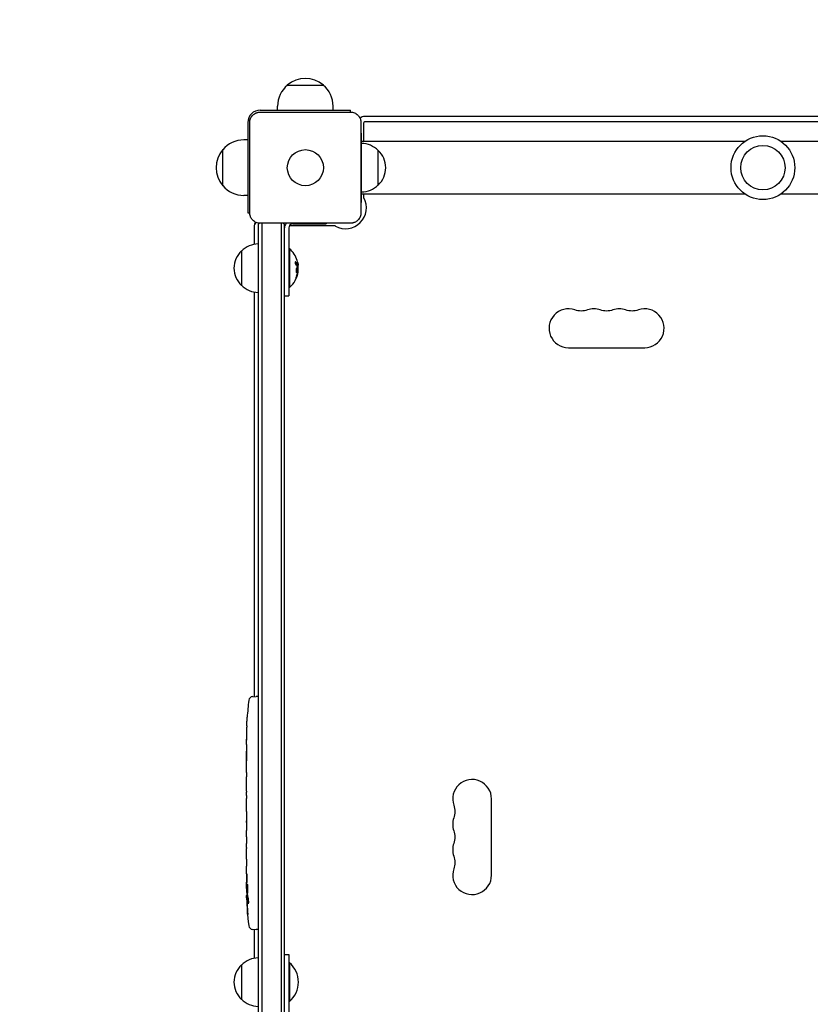
# Model space of a CAD drawing. Units: millimetres. Extents: x -2947 to 2947, y -3696 to 2553.
# Drawn here: x -1616 to -1046, y -273 to 437 of the extents above; entities that cross this region are included whole.
import ezdxf

# ---------------------------------------------------------------- set-up
doc = ezdxf.new("R2010")
doc.units = ezdxf.units.MM
doc.header["$LTSCALE"] = 20
doc.linetypes.add('HIDDEN', pattern=[9.525, 6.35, -3.175])
doc.layers.add('2d', color=230, linetype='Continuous')
doc.layers.add('EN-SafetyZone', color=93, linetype='HIDDEN')

msp = doc.modelspace()

# ---------------------------------------------------------------- linework, layer by layer
at = {"layer": '2d'}
for p, q in [((-1423, 389.63), (-1397, 389.63)), ((-1442.5, 371.5), (-1377.5, 371.5)), ((-1442.5, 370.1), (-1377.5, 370.1)), ((-1430, 371.5), (-1430, 374.3)), ((-1390, 371.5), (-1390, 374.3)), ((-1377.5, 370.1), (-1377.5, 371.5)), ((-1451.5, 362.5), (-1451.5, 297.5)), ((-1450.1, 297.5), (-1450.1, 362.5)), ((-1369.9, 362.5), (-1369.9, 297.5)), ((-793, 367), (-1367, 367)), ((-793, 363), (-1367, 363)), ((-1368, 362), (-1368, 349)), ((-1451.5, 350), (-1454.3, 350)), ((-1369.9, 355), (-1369.5, 355)), ((-1369.5, 305), (-1369.5, 355)), ((-1092.96, 349), (-1369.5, 349)), ((-790.5, 349), (-1067.04, 349)), ((-1469.63, 317), (-1469.63, 343)), ((-1357.5, 317.5), (-1357.5, 342.5)), ((-1451.5, 310), (-1454.3, 310)), ((-1092.96, 311), (-1369.5, 311)), ((-1368, 311), (-1368, 308.75)), ((-790.5, 311), (-1067.04, 311)), ((-1369.9, 305), (-1369.5, 305)), ((-1451.5, 297.5), (-1450.1, 297.5)), ((-1447, 287.5), (-1447, 274.7)), ((-1444, 289.11), (-1444, -289.11)), ((-1377.5, 289.9), (-1442.5, 289.9)), ((-1441.5, 289.9), (-1441.5, -289.9)), ((-1427.5, 289.9), (-1427.5, -289.9)), ((-1425, -289.11), (-1425, 289.11)), ((-1424.81, 288), (-1425, 288)), ((-1422, 286.5), (-1422, 237.5)), ((-1388.75, 288), (-1421.6, 288)), ((-1419, 289.5), (-1395, 289.5)), ((-1395, 289.9), (-1395, 289.5)), ((-1456, 270), (-1456, 245)), ((-1422, 271.5), (-1421.5, 271.5)), ((-1421.5, 271.5), (-1421.5, 243.5)), ((-1415.2, 259.56), (-1415.4, 259.56)), ((-1415.15, 256.07), (-1415.26, 256.07)), ((-1422, 243.5), (-1421.5, 243.5)), ((-1447, 240.3), (-1447, -51.55)), ((-1425, 237.5), (-1422, 237.5)), ((-1220.25, 200.15), (-1165.25, 200.15)), ((-1447.94, -51.59), (-1445.5, -51.5)), ((-1444, -51.55), (-1445.5, -51.5)), ((-1451.96, -66.42), (-1451.96, -66.42)), ((-1452.29, -72.58), (-1452.29, -72.58)), ((-1452.5, -86.11), (-1452.5, -82.9)), ((-1452.5, -106.38), (-1452.5, -103.02)), ((-1452.47, -111.65), (-1452.47, -109.51)), ((-1452.5, -119.73), (-1452.5, -114.79)), ((-1452.47, -122.87), (-1452.47, -125.01)), ((-1275.75, -180.35), (-1275.75, -125.35)), ((-1452.5, -131.2), (-1452.5, -128.15)), ((-1452.47, -134.47), (-1452.47, -142.46)), ((-1452.47, -137.23), (-1452.5, -137.23)), ((-1452.5, -137.53), (-1452.5, -141.13)), ((-1452.5, -151.93), (-1452.5, -148.05)), ((-1452.47, -142.62), (-1452.48, -142.62)), ((-1452.47, -155.44), (-1452.47, -157.55)), ((-1452.5, -167.26), (-1452.5, -161.06)), ((-1452.5, -179.41), (-1452.5, -175.41)), ((-1452.5, -188.5), (-1452.5, -185.37)), ((-1452.09, -190.04), (-1452.49, -190.06)), ((-1452.41, -194.94), (-1451.73, -194.96)), ((-1452.09, -196.5), (-1452.09, -196.5)), ((-1451.44, -196.53), (-1452.08, -196.5)), ((-1447.94, -219.41), (-1445.5, -219.5)), ((-1447, -219.45), (-1447, -240.3)), ((-1444, -219.45), (-1445.5, -219.5)), ((-1425, -237.5), (-1422, -237.5)), ((-1422, -237.5), (-1422, -286.5)), ((-1456, -245), (-1456, -270)), ((-1422, -243.5), (-1421.5, -243.5)), ((-1421.5, -243.5), (-1421.5, -271.5)), ((-1422, -271.5), (-1421.5, -271.5))]:
    msp.add_line(p, q, dxfattribs=at)
for centre, radius in [((-1080, 330), 23), ((-1410, 330), 13), ((-1080, 330), 16)]:
    msp.add_circle(centre, radius, dxfattribs=at)
for centre, radius, start, end in [((-1410, 374.43), 20, 49.4584, 130.5416), ((-1410, 374.3), 20, 129.97849, 180), ((-1410, 374.3), 20, 0, 50.02151), ((-1442.5, 362.5), 9, 90, 180), ((-1367, 362), 5, 90, 134.966), ((-1367, 362), 1, 90, 180), ((-1454.3, 330), 20, 90, 140.02151), ((-1454.43, 330), 20, 139.4584, 220.5416), ((-1369.69, 330.5), 17, 44.1865, 89.3587), ((-1369.02, 330), 17, 312.66793, 47.33207), ((-1454.3, 330), 20, 219.97849, 270), ((-1369.69, 329.5), 17, 270.6413, 315.8135), ((-1381, 301), 15, 241.04498, 28.95502), ((-1367, 308.75), 1, 180, 208.95502), ((-1442, 287.5), 5, 140.48229, 180), ((-1442, 287), 5, 135.034, 180), ((-1434.5, 277.5), 15, 124.16245, 129.29648), ((-1434.5, 277.5), 15, 50.70352, 55.75783), ((-1419, 286.5), 6, 145.48189, 180), ((-1419, 286.5), 3, 90, 180), ((-1388.75, 287), 1, 61.04498, 90), ((-1444.48, 257.5), 17, 132.66793, 227.33207), ((-1443.81, 258), 17, 90.6413, 135.8135), ((-1433.33, 257.5), 18.33, 17.72151, 49.80954), ((-1433.53, 257.5), 18.33, 353.04887, 6.46588), ((-1433.33, 257.5), 18.33, 310.19046, 352.31657), ((-1443.81, 257), 17, 224.1865, 269.3587), ((-1220.25, 214.15), 14, 70.89011, 270), ((-1201.91, 214.15), 14, 70.89011, 109.10989), ((-1183.58, 214.15), 14, 70.89011, 109.10989), ((-1165.25, 214.15), 14, 270, 109.10989), ((-1213.95, -82.5), 238.55, 173.19357, 176.13611), ((-1447.84, -54.58), 3, 92, 173.19357), ((-1213.95, -82.5), 238.55, 177.61592, 178.29492), ((-1289.75, -125.35), 14, 0, 199.10989), ((-1289.75, -143.68), 14, 160.89011, 199.10989), ((-1289.75, -162.01), 14, 160.89011, 199.10989), ((-1289.75, -180.35), 14, 160.89011, 0), ((-1213.95, -188.5), 238.55, 180, 180.37365), ((-1213.95, -188.5), 238.55, 181.54688, 186.80643), ((-1447.84, -216.42), 3, 186.80643, 268), ((-1443.81, -257), 17, 90.6413, 135.8135), ((-1444.48, -257.5), 17, 132.66793, 227.33207), ((-1433.33, -257.5), 18.33, 310.19046, 49.8095), ((-1443.81, -258), 17, 224.1865, 269.3587)]:
    msp.add_arc(centre, radius, start, end, dxfattribs=at)
at = {"layer": '2d', "extrusion": (0, 0, -1)}
for centre, start, end in [((1211.08, 240.61), 250.89011, 289.10989), ((1192.75, 240.61), 250.89011, 289.10989), ((1174.41, 240.61), 250.89011, 289.10989), ((1316.21, -134.51), 160.89011, 199.10989), ((1316.21, -152.85), 160.89011, 199.10989), ((1316.21, -171.18), 160.89011, 199.10989)]:
    msp.add_arc(centre, 14, start, end, dxfattribs=at)
at = {"layer": '2d'}
for centre, major_axis, ratio, start_param, end_param in [((-1433.33, 257.64), (18.31, 0), 0.987688, 0.202338, 0.305725), ((-1433.33, 258.05), (18.27, 0), 0.928039, 5.912402, 6.081852), ((-1214.42, -72.5), (-237.9, -11.26), 0.674575, 6.231151, 6.246958), ((-1214.26, -89.07), (-238.12, 11.29), 0.676105, 0.013181, 0.027722), ((-1214.65, -179.66), (236.95, 18.88), 0.898331, 3.094598, 3.118371), ((-1214.05, -188.06), (-232.38, -53.85), 0.987978, 6.095564, 6.128421), ((-1214.29, -197.22), (-238.16, 9.38), 0.462192, 0.0806, 0.117477), ((-1214.34, -178.72), (-238.11, -9.42), 0.469984, 0.050953, 0.08068), ((-1214.6, -191.43), (232.1, -51.81), 0.987086, 3.399564, 3.428795)]:
    msp.add_ellipse(centre, major_axis=major_axis, ratio=ratio, start_param=start_param, end_param=end_param, dxfattribs=at)
for points, knots in [([(-1450.1, 362.5), (-1450.1, 363), (-1450.05, 363.49), (-1449.86, 364.47), (-1449.71, 364.95), (-1449.33, 365.87), (-1449.1, 366.31), (-1448.54, 367.14), (-1448.22, 367.53), (-1447.7, 368.05), (-1447.51, 368.22), (-1447.13, 368.54), (-1446.92, 368.69), (-1446.3, 369.1), (-1445.86, 369.33), (-1445.18, 369.62), (-1444.94, 369.7), (-1444.46, 369.85), (-1444.22, 369.91), (-1443.49, 370.05), (-1443, 370.1), (-1442.5, 370.1)], [0, 0, 0, 0, 0.00149183, 0.00149183, 0.00298367, 0.00298367, 0.0044755, 0.0044755, 0.00596734, 0.00596734, 0.00671326, 0.00671326, 0.00745917, 0.00745917, 0.00895101, 0.00895101, 0.00969693, 0.00969693, 0.01044284, 0.01044284, 0.01193468, 0.01193468, 0.01193468, 0.01193468]), ([(-1377.5, 370.1), (-1377, 370.1), (-1376.51, 370.05), (-1375.53, 369.86), (-1375.05, 369.71), (-1374.13, 369.33), (-1373.69, 369.1), (-1372.86, 368.54), (-1372.47, 368.22), (-1371.95, 367.7), (-1371.78, 367.51), (-1371.46, 367.13), (-1371.31, 366.92), (-1370.9, 366.3), (-1370.67, 365.86), (-1370.38, 365.18), (-1370.3, 364.94), (-1370.15, 364.46), (-1370.09, 364.22), (-1369.95, 363.49), (-1369.9, 363), (-1369.9, 362.5)], [0, 0, 0, 0, 0.00149183, 0.00149183, 0.00298367, 0.00298367, 0.0044755, 0.0044755, 0.00596734, 0.00596734, 0.00671326, 0.00671326, 0.00745917, 0.00745917, 0.00895101, 0.00895101, 0.00969693, 0.00969693, 0.01044284, 0.01044284, 0.01193468, 0.01193468, 0.01193468, 0.01193468]), ([(-1442.5, 289.9), (-1443, 289.9), (-1443.49, 289.95), (-1444.47, 290.14), (-1444.95, 290.29), (-1445.87, 290.67), (-1446.31, 290.9), (-1447.14, 291.46), (-1447.53, 291.78), (-1448.05, 292.3), (-1448.22, 292.49), (-1448.54, 292.87), (-1448.69, 293.08), (-1449.1, 293.7), (-1449.33, 294.14), (-1449.62, 294.82), (-1449.7, 295.06), (-1449.85, 295.54), (-1449.91, 295.78), (-1450.05, 296.51), (-1450.1, 297), (-1450.1, 297.5)], [0, 0, 0, 0, 0.00149183, 0.00149183, 0.00298367, 0.00298367, 0.0044755, 0.0044755, 0.00596734, 0.00596734, 0.00671326, 0.00671326, 0.00745917, 0.00745917, 0.00895101, 0.00895101, 0.00969693, 0.00969693, 0.01044284, 0.01044284, 0.01193468, 0.01193468, 0.01193468, 0.01193468]), ([(-1369.9, 297.5), (-1369.9, 297), (-1369.95, 296.51), (-1370.14, 295.53), (-1370.29, 295.05), (-1370.67, 294.13), (-1370.9, 293.69), (-1371.46, 292.86), (-1371.78, 292.47), (-1372.3, 291.95), (-1372.49, 291.78), (-1372.87, 291.46), (-1373.08, 291.31), (-1373.7, 290.9), (-1374.14, 290.67), (-1374.82, 290.38), (-1375.06, 290.3), (-1375.54, 290.15), (-1375.78, 290.09), (-1376.51, 289.95), (-1377, 289.9), (-1377.5, 289.9)], [0, 0, 0, 0, 0.00149183, 0.00149183, 0.00298367, 0.00298367, 0.0044755, 0.0044755, 0.00596734, 0.00596734, 0.00671326, 0.00671326, 0.00745917, 0.00745917, 0.00895101, 0.00895101, 0.00969693, 0.00969693, 0.01044284, 0.01044284, 0.01193468, 0.01193468, 0.01193468, 0.01193468]), ([(-1416.76, 261.89), (-1416.82, 261.95), (-1416.89, 261.99), (-1416.95, 262), (-1417.01, 262.02), (-1417.07, 262.01), (-1417.12, 261.97), (-1417.17, 261.94), (-1417.21, 261.88), (-1417.24, 261.79), (-1417.27, 261.72), (-1417.29, 261.63), (-1417.3, 261.52), (-1417.3, 261.43), (-1417.3, 261.32), (-1417.29, 261.21), (-1417.28, 261.1), (-1417.27, 260.99), (-1417.24, 260.88), (-1417.22, 260.77), (-1417.19, 260.66), (-1417.15, 260.55), (-1417.11, 260.44), (-1417.06, 260.34), (-1417.01, 260.24), (-1416.96, 260.14), (-1416.9, 260.06), (-1416.84, 259.99), (-1416.83, 259.97), (-1416.81, 259.95), (-1416.79, 259.93)], [0, 0, 0, 0, 0.123267, 0.123267, 0.123267, 0.246944, 0.246944, 0.246944, 0.364412, 0.364412, 0.364412, 0.469764, 0.469764, 0.469764, 0.565076, 0.565076, 0.565076, 0.656937, 0.656937, 0.656937, 0.751946, 0.751946, 0.751946, 0.854928, 0.854928, 0.854928, 0.968152, 0.968152, 0.968152, 1, 1, 1, 1]), ([(-1415.47, 259.69), (-1415.48, 259.71), (-1415.49, 259.74), (-1415.51, 259.78), (-1415.52, 259.8), (-1415.52, 259.82), (-1415.54, 259.85), (-1415.55, 259.89), (-1415.57, 259.93), (-1415.58, 259.95), (-1415.58, 259.96), (-1415.59, 259.96), (-1415.61, 260.01), (-1415.63, 260.06), (-1415.66, 260.13), (-1415.68, 260.17), (-1415.7, 260.21), (-1415.71, 260.23), (-1415.72, 260.24), (-1415.72, 260.25), (-1415.75, 260.3), (-1415.77, 260.34), (-1415.81, 260.41), (-1415.83, 260.45), (-1415.85, 260.49), (-1415.86, 260.51), (-1415.87, 260.52), (-1415.87, 260.53), (-1415.9, 260.58), (-1415.95, 260.64), (-1416, 260.73), (-1416.03, 260.77), (-1416.04, 260.79), (-1416.05, 260.8), (-1416.05, 260.8), (-1416.08, 260.85), (-1416.13, 260.92), (-1416.19, 261), (-1416.22, 261.04), (-1416.23, 261.06), (-1416.24, 261.07), (-1416.25, 261.08), (-1416.28, 261.13), (-1416.33, 261.19), (-1416.4, 261.27), (-1416.43, 261.31), (-1416.45, 261.33), (-1416.46, 261.34), (-1416.46, 261.35), (-1416.5, 261.4), (-1416.56, 261.46), (-1416.63, 261.54), (-1416.66, 261.58), (-1416.68, 261.6), (-1416.69, 261.61), (-1416.78, 261.71), (-1416.87, 261.79), (-1416.96, 261.89)], [0, 0, 0, 0, 0.03125, 0.046875, 0.046875, 0.0625, 0.0625, 0.09375, 0.109375, 0.117187, 0.117187, 0.125, 0.125, 0.1875, 0.1875, 0.21875, 0.234375, 0.242187, 0.242187, 0.25, 0.25, 0.3125, 0.3125, 0.34375, 0.359375, 0.367187, 0.367187, 0.375, 0.375, 0.4375, 0.46875, 0.484375, 0.492187, 0.492187, 0.5, 0.5, 0.5625, 0.59375, 0.609375, 0.617187, 0.617187, 0.625, 0.625, 0.6875, 0.71875, 0.734375, 0.742187, 0.742187, 0.75, 0.75, 0.8125, 0.84375, 0.859375, 0.859375, 0.875, 0.875, 1, 1, 1, 1]), ([(-1415.6, 257.25), (-1415.67, 257.6), (-1415.8, 257.82), (-1416.09, 257.89), (-1416.26, 257.76), (-1416.54, 257.22), (-1416.66, 256.81), (-1416.77, 255.89), (-1416.75, 255.42), (-1416.68, 255.07)], [0.5, 0.5, 0.5, 0.5, 0.625, 0.625, 0.75, 0.75, 0.875, 0.875, 1, 1, 1, 1]), ([(-1416.68, 255.07), (-1416.6, 254.72), (-1416.47, 254.51), (-1416.17, 254.43), (-1416.01, 254.56), (-1415.73, 255.1), (-1415.62, 255.52), (-1415.52, 256.43), (-1415.53, 256.91), (-1415.6, 257.25)], [0, 0, 0, 0, 0.125, 0.125, 0.25, 0.25, 0.375, 0.375, 0.5, 0.5, 0.5, 0.5]), ([(-1416.36, 254.49), (-1416.34, 254.5), (-1416.31, 254.51), (-1416.27, 254.55), (-1416.25, 254.57), (-1416.21, 254.61), (-1416.19, 254.63), (-1416.14, 254.71), (-1416.1, 254.76), (-1416.03, 254.9), (-1416, 254.98), (-1415.94, 255.15), (-1415.91, 255.24), (-1415.86, 255.43), (-1415.84, 255.54), (-1415.8, 255.75), (-1415.78, 255.86), (-1415.74, 256.2), (-1415.73, 256.43), (-1415.74, 256.76), (-1415.75, 256.87), (-1415.77, 257.07), (-1415.78, 257.17), (-1415.8, 257.25)], [0.1674411, 0.1674411, 0.1674411, 0.1674411, 0.1875, 0.1875, 0.203125, 0.203125, 0.21875, 0.21875, 0.25, 0.25, 0.28125, 0.28125, 0.3125, 0.3125, 0.34375, 0.34375, 0.375, 0.375, 0.4375, 0.4375, 0.46875, 0.46875, 0.5, 0.5, 0.5, 0.5]), ([(-1415.92, 257.62), (-1415.93, 257.64), (-1415.94, 257.66), (-1415.98, 257.72), (-1416.01, 257.76), (-1416.06, 257.81), (-1416.08, 257.82), (-1416.1, 257.83), (-1416.1, 257.84), (-1416.1, 257.84)], [0.55341018, 0.55341018, 0.55341018, 0.55341018, 0.5625, 0.5625, 0.59375, 0.59375, 0.609375, 0.609375, 0.61153194, 0.61153194, 0.61153194, 0.61153194]), ([(-1415.8, 257.25), (-1415.82, 257.34), (-1415.84, 257.42), (-1415.89, 257.56), (-1415.92, 257.62), (-1415.98, 257.72), (-1416.01, 257.76), (-1416.06, 257.81), (-1416.08, 257.82), (-1416.1, 257.83), (-1416.1, 257.84), (-1416.1, 257.84)], [0.5, 0.5, 0.5, 0.5, 0.53125, 0.53125, 0.5625, 0.5625, 0.59375, 0.59375, 0.609375, 0.609375, 0.6115319, 0.6115319, 0.6115319, 0.6115319]), ([(-1415.49, 258.13), (-1415.48, 258.12), (-1415.47, 258.09), (-1415.47, 258.07), (-1415.46, 258.05), (-1415.46, 258.03), (-1415.45, 258)], [0, 0, 0, 0, 0.541586, 0.541586, 0.541586, 1, 1, 1, 1]), ([(-1415.4, 259.56), (-1415.41, 259.56), (-1415.42, 259.57), (-1415.43, 259.59), (-1415.44, 259.6), (-1415.46, 259.64), (-1415.46, 259.66), (-1415.47, 259.69)], [0.6050512, 0.6050512, 0.6050512, 0.6050512, 0.75, 0.75, 0.875, 0.875, 1, 1, 1, 1]), ([(-1415.28, 259.24), (-1415.28, 259.26), (-1415.28, 259.28), (-1415.28, 259.3), (-1415.28, 259.38), (-1415.28, 259.47), (-1415.29, 259.56)], [0.4743292, 0.4743292, 0.4743292, 0.4743292, 0.5190116, 0.5190116, 0.5190116, 0.7114501, 0.7114501, 0.7114501, 0.7114501]), ([(-1415.18, 259.85), (-1415.18, 259.77), (-1415.17, 259.7), (-1415.18, 259.65), (-1415.18, 259.61), (-1415.19, 259.58), (-1415.2, 259.57), (-1415.21, 259.56), (-1415.22, 259.57), (-1415.24, 259.6), (-1415.25, 259.62), (-1415.26, 259.65), (-1415.27, 259.69)], [0, 0, 0, 0, 0.26951, 0.26951, 0.26951, 0.539189, 0.539189, 0.539189, 0.809594, 0.809594, 0.809594, 1, 1, 1, 1]), ([(-1416.3, 251.9), (-1416.35, 251.78), (-1416.4, 251.65), (-1416.45, 251.52), (-1416.5, 251.38), (-1416.54, 251.25), (-1416.58, 251.12), (-1416.62, 251), (-1416.65, 250.88), (-1416.67, 250.77), (-1416.69, 250.68), (-1416.71, 250.6), (-1416.71, 250.53), (-1416.72, 250.47), (-1416.72, 250.43), (-1416.7, 250.4), (-1416.69, 250.38), (-1416.68, 250.37), (-1416.66, 250.38), (-1416.63, 250.39), (-1416.6, 250.42), (-1416.57, 250.47), (-1416.53, 250.51), (-1416.49, 250.58), (-1416.45, 250.66), (-1416.4, 250.75), (-1416.35, 250.85), (-1416.3, 250.96), (-1416.29, 250.99), (-1416.27, 251.02), (-1416.26, 251.06)], [0, 0, 0, 0, 0.117688, 0.117688, 0.117688, 0.23572, 0.23572, 0.23572, 0.348983, 0.348983, 0.348983, 0.453941, 0.453941, 0.453941, 0.55245, 0.55245, 0.55245, 0.649106, 0.649106, 0.649106, 0.748614, 0.748614, 0.748614, 0.85433, 0.85433, 0.85433, 0.967387, 0.967387, 0.967387, 1, 1, 1, 1]), ([(-1416.71, 250.55), (-1416.68, 250.6), (-1416.65, 250.65), (-1416.57, 250.81), (-1416.51, 250.93), (-1416.46, 251.06)], [0.8010076, 0.8010076, 0.8010076, 0.8010076, 0.875, 0.875, 1, 1, 1, 1]), ([(-1416.46, 251.06), (-1416.4, 251.2), (-1416.34, 251.34), (-1416.27, 251.54), (-1416.23, 251.64), (-1416.19, 251.75), (-1416.17, 251.8), (-1416.16, 251.83), (-1416.15, 251.84), (-1416.12, 251.93), (-1416.09, 252.03), (-1416.05, 252.15), (-1416.03, 252.2), (-1416.02, 252.24), (-1416.01, 252.25), (-1415.98, 252.34), (-1415.95, 252.44), (-1415.91, 252.56), (-1415.9, 252.61), (-1415.89, 252.64), (-1415.88, 252.66), (-1415.86, 252.75), (-1415.83, 252.85), (-1415.79, 252.97), (-1415.78, 253.02), (-1415.77, 253.06), (-1415.77, 253.07), (-1415.74, 253.16), (-1415.71, 253.27), (-1415.68, 253.39), (-1415.67, 253.44), (-1415.66, 253.47), (-1415.66, 253.49), (-1415.64, 253.58), (-1415.61, 253.69), (-1415.59, 253.81), (-1415.57, 253.86), (-1415.57, 253.89), (-1415.56, 253.91), (-1415.56, 253.91), (-1415.53, 254.07), (-1415.5, 254.21), (-1415.48, 254.34)], [0, 0, 0, 0, 0.125, 0.125, 0.1875, 0.21875, 0.234375, 0.234375, 0.25, 0.25, 0.3125, 0.34375, 0.359375, 0.359375, 0.375, 0.375, 0.4375, 0.46875, 0.484375, 0.484375, 0.5, 0.5, 0.5625, 0.59375, 0.609375, 0.609375, 0.625, 0.625, 0.6875, 0.71875, 0.734375, 0.734375, 0.75, 0.75, 0.8125, 0.84375, 0.859375, 0.867187, 0.867187, 0.875, 0.875, 1, 1, 1, 1]), ([(-1415.48, 254.34), (-1415.47, 254.41), (-1415.46, 254.47), (-1415.43, 254.59), (-1415.42, 254.66), (-1415.41, 254.72), (-1415.41, 254.72), (-1415.41, 254.72)], [0, 0, 0, 0, 0.2166442, 0.2166442, 0.4332885, 0.4332885, 0.4445146, 0.4445146, 0.4445146, 0.4445146]), ([(-1415.34, 255.24), (-1415.34, 255.19), (-1415.34, 255.14), (-1415.35, 255.08), (-1415.36, 255.03), (-1415.36, 254.97), (-1415.37, 254.92), (-1415.38, 254.91), (-1415.38, 254.9), (-1415.38, 254.88)], [0, 0, 0, 0, 0.444984, 0.444984, 0.444984, 0.890124, 0.890124, 0.890124, 1, 1, 1, 1]), ([(-1452.29, -72.58), (-1452.29, -72.58), (-1452.29, -72.56), (-1452.28, -72.48), (-1452.28, -72.42), (-1452.27, -72.26), (-1452.27, -72.17), (-1452.25, -71.95), (-1452.24, -71.82), (-1452.23, -71.53), (-1452.22, -71.38), (-1452.2, -71.04), (-1452.19, -70.86), (-1452.17, -70.49), (-1452.16, -70.3), (-1452.14, -69.9), (-1452.13, -69.7), (-1452.1, -69.3), (-1452.09, -69.1), (-1452.07, -68.7), (-1452.06, -68.51), (-1452.04, -68.14), (-1452.03, -67.96), (-1452.01, -67.63), (-1452.01, -67.47), (-1451.99, -67.18), (-1451.99, -67.06), (-1451.97, -66.83), (-1451.97, -66.74), (-1451.96, -66.58), (-1451.96, -66.52), (-1451.96, -66.45), (-1451.96, -66.42), (-1451.96, -66.42)], [0.000000197, 0.000000197, 0.000000197, 0.000000197, 0.000601628, 0.000601628, 0.001203058, 0.001203058, 0.001804488, 0.001804488, 0.002405919, 0.002405919, 0.003007349, 0.003007349, 0.003608779, 0.003608779, 0.00421021, 0.00421021, 0.00481164, 0.00481164, 0.00541307, 0.00541307, 0.006014501, 0.006014501, 0.006615931, 0.006615931, 0.007217361, 0.007217361, 0.007818792, 0.007818792, 0.008420222, 0.008420222, 0.009021652, 0.009021652, 0.009623083, 0.009623083, 0.009623083, 0.009623083]), ([(-1452.44, -77.94), (-1452.44, -78.09), (-1452.44, -78.26), (-1452.45, -78.62), (-1452.45, -78.81), (-1452.45, -79.21), (-1452.45, -79.43), (-1452.46, -79.86), (-1452.46, -80.08), (-1452.46, -80.52), (-1452.47, -80.73), (-1452.47, -81.15), (-1452.47, -81.35), (-1452.48, -81.73), (-1452.48, -81.91), (-1452.48, -82.23), (-1452.49, -82.38), (-1452.49, -82.5)], [0.000278188, 0.000278188, 0.000278188, 0.000278188, 0.000930742, 0.000930742, 0.001583296, 0.001583296, 0.00223585, 0.00223585, 0.002888404, 0.002888404, 0.003540958, 0.003540958, 0.004193512, 0.004193512, 0.004846065, 0.004846065, 0.005498619, 0.005498619, 0.005498619, 0.005498619]), ([(-1452.49, -82.5), (-1452.49, -82.67), (-1452.49, -82.79), (-1452.5, -82.92), (-1452.5, -82.96), (-1452.5, -83), (-1452.5, -83.01), (-1452.5, -83.01), (-1452.5, -83.01), (-1452.5, -83), (-1452.5, -82.95), (-1452.5, -82.92), (-1452.5, -82.79), (-1452.5, -82.67), (-1452.5, -82.5)], [0.000000349, 0.000000349, 0.000000349, 0.000000349, 0.000871756, 0.000871756, 0.001307459, 0.001307459, 0.001743162, 0.001743162, 0.001743162, 0.002177341, 0.002177341, 0.00261152, 0.00261152, 0.003479877, 0.003479877, 0.003479877, 0.003479877]), ([(-1452.5, -86.11), (-1452.5, -86.14), (-1452.5, -86.17), (-1452.5, -86.4), (-1452.5, -86.61), (-1452.5, -87.07), (-1452.5, -87.31), (-1452.49, -87.83), (-1452.49, -88.11), (-1452.49, -88.69), (-1452.48, -88.99), (-1452.48, -89.61), (-1452.48, -89.93), (-1452.48, -90.59), (-1452.48, -90.93), (-1452.48, -91.27)], [0.001882271, 0.001882271, 0.001882271, 0.001882271, 0.002059614, 0.002059614, 0.003089283, 0.003089283, 0.004118952, 0.004118952, 0.005148621, 0.005148621, 0.00617829, 0.00617829, 0.007207959, 0.007207959, 0.008237628, 0.008237628, 0.008237628, 0.008237628]), ([(-1452.48, -98.13), (-1452.48, -98.11), (-1452.48, -98.08), (-1452.48, -97.96), (-1452.48, -97.85), (-1452.49, -97.57), (-1452.49, -97.41), (-1452.49, -97.06), (-1452.49, -96.87), (-1452.5, -96.46), (-1452.5, -96.24), (-1452.5, -95.79), (-1452.5, -95.55), (-1452.5, -95.06), (-1452.5, -94.81), (-1452.5, -94.32), (-1452.5, -94.07), (-1452.5, -93.59), (-1452.5, -93.35), (-1452.5, -92.89), (-1452.5, -92.67), (-1452.49, -92.26), (-1452.49, -92.07), (-1452.49, -91.72), (-1452.49, -91.56), (-1452.48, -91.29), (-1452.48, -91.17), (-1452.48, -91.05), (-1452.48, -91.03), (-1452.48, -91)], [0.001286495, 0.001286495, 0.001286495, 0.001286495, 0.00147754, 0.00147754, 0.002216211, 0.002216211, 0.002954882, 0.002954882, 0.003693553, 0.003693553, 0.004432224, 0.004432224, 0.005170895, 0.005170895, 0.005909567, 0.005909567, 0.006648238, 0.006648238, 0.007386909, 0.007386909, 0.00812558, 0.00812558, 0.008864251, 0.008864251, 0.009602922, 0.009602922, 0.010341593, 0.010341593, 0.010534629, 0.010534629, 0.010534629, 0.010534629]), ([(-1452.5, -103.02), (-1452.5, -102.99), (-1452.5, -102.96), (-1452.5, -102.73), (-1452.5, -102.52), (-1452.5, -102.06), (-1452.5, -101.82), (-1452.49, -101.3), (-1452.49, -101.02), (-1452.49, -100.44), (-1452.48, -100.14), (-1452.48, -99.52), (-1452.48, -99.2), (-1452.48, -98.54), (-1452.48, -98.2), (-1452.48, -97.86)], [0.001882271, 0.001882271, 0.001882271, 0.001882271, 0.002059614, 0.002059614, 0.003089283, 0.003089283, 0.004118952, 0.004118952, 0.005148621, 0.005148621, 0.00617829, 0.00617829, 0.007207959, 0.007207959, 0.008237628, 0.008237628, 0.008237628, 0.008237628]), ([(-1452.5, -106.38), (-1452.5, -106.38), (-1452.5, -106.4), (-1452.49, -106.48), (-1452.49, -106.54), (-1452.49, -106.69), (-1452.49, -106.79), (-1452.48, -107.02), (-1452.48, -107.15), (-1452.48, -107.44), (-1452.48, -107.6), (-1452.47, -107.94), (-1452.47, -108.12), (-1452.47, -108.5), (-1452.47, -108.69), (-1452.47, -109.1), (-1452.47, -109.3), (-1452.47, -109.51)], [0.000000197, 0.000000197, 0.000000197, 0.000000197, 0.000612703, 0.000612703, 0.001225209, 0.001225209, 0.001837716, 0.001837716, 0.002450222, 0.002450222, 0.003062728, 0.003062728, 0.003675234, 0.003675234, 0.00428774, 0.00428774, 0.004900246, 0.004900246, 0.004900246, 0.004900246]), ([(-1452.49, -114.07), (-1452.49, -113.99), (-1452.49, -113.87), (-1452.48, -113.55), (-1452.48, -113.36), (-1452.47, -112.71), (-1452.47, -112.19), (-1452.47, -111.65)], [0.000000321, 0.000000321, 0.000000321, 0.000000321, 0.000793792, 0.000793792, 0.001587263, 0.001587263, 0.003174204, 0.003174204, 0.003174204, 0.003174204]), ([(-1452.47, -122.87), (-1452.47, -122.61), (-1452.47, -122.34), (-1452.47, -121.84), (-1452.47, -121.6), (-1452.48, -120.95), (-1452.49, -120.62), (-1452.49, -120.45)], [0.000000197, 0.000000197, 0.000000197, 0.000000197, 0.000793667, 0.000793667, 0.001587138, 0.001587138, 0.003174078, 0.003174078, 0.003174078, 0.003174078]), ([(-1452.5, -128.15), (-1452.5, -128.15), (-1452.5, -128.13), (-1452.49, -128.05), (-1452.49, -127.99), (-1452.49, -127.83), (-1452.49, -127.74), (-1452.48, -127.51), (-1452.48, -127.38), (-1452.48, -127.09), (-1452.48, -126.93), (-1452.47, -126.59), (-1452.47, -126.4), (-1452.47, -126.03), (-1452.47, -125.83), (-1452.47, -125.43), (-1452.47, -125.22), (-1452.47, -125.01)], [0.000000197, 0.000000197, 0.000000197, 0.000000197, 0.000612703, 0.000612703, 0.001225209, 0.001225209, 0.001837716, 0.001837716, 0.002450222, 0.002450222, 0.003062728, 0.003062728, 0.003675234, 0.003675234, 0.00428774, 0.00428774, 0.004900246, 0.004900246, 0.004900246, 0.004900246]), ([(-1452.47, -134.47), (-1452.47, -134.09), (-1452.47, -133.73), (-1452.47, -133.2), (-1452.47, -133.03), (-1452.48, -132.71), (-1452.48, -132.56), (-1452.48, -132.28), (-1452.48, -132.14), (-1452.49, -131.91), (-1452.49, -131.8), (-1452.49, -131.52), (-1452.49, -131.39), (-1452.5, -131.32)], [0.000000197, 0.000000197, 0.000000197, 0.000000197, 0.001108385, 0.001108385, 0.001662478, 0.001662478, 0.002216572, 0.002216572, 0.002770666, 0.002770666, 0.003324759, 0.003324759, 0.004432947, 0.004432947, 0.004432947, 0.004432947]), ([(-1452.5, -137.23), (-1452.5, -137.23), (-1452.5, -137.27), (-1452.5, -137.38), (-1452.5, -137.45), (-1452.5, -137.53)], [0.0000001972, 0.0000001972, 0.0000001972, 0.0000001972, 0.0002344487, 0.0002344487, 0.0004687001, 0.0004687001, 0.0004687001, 0.0004687001]), ([(-1452.49, -142.39), (-1452.49, -142.34), (-1452.49, -142.27), (-1452.5, -142.1), (-1452.5, -142), (-1452.5, -141.67), (-1452.5, -141.4), (-1452.5, -141.13)], [0.000001147, 0.000001147, 0.000001147, 0.000001147, 0.000403438, 0.000403438, 0.00080573, 0.00080573, 0.001610313, 0.001610313, 0.001610313, 0.001610313]), ([(-1452.47, -142.46), (-1452.47, -143.07), (-1452.47, -143.65), (-1452.47, -144.51), (-1452.47, -144.79), (-1452.48, -145.33), (-1452.48, -145.58), (-1452.48, -146.07), (-1452.49, -146.31), (-1452.49, -146.75), (-1452.49, -146.95), (-1452.5, -147.31), (-1452.5, -147.48), (-1452.5, -147.78), (-1452.5, -147.9), (-1452.5, -148.01)], [0.000000197, 0.000000197, 0.000000197, 0.000000197, 0.001782446, 0.001782446, 0.00267357, 0.00267357, 0.003564695, 0.003564695, 0.004455819, 0.004455819, 0.005346943, 0.005346943, 0.006238068, 0.006238068, 0.007129192, 0.007129192, 0.007129192, 0.007129192]), ([(-1452.49, -142.39), (-1452.49, -142.47), (-1452.49, -142.52), (-1452.49, -142.6), (-1452.48, -142.62), (-1452.48, -142.62)], [0.00000032, 0.00000032, 0.00000032, 0.00000032, 0.000569971, 0.000569971, 0.001139621, 0.001139621, 0.001139621, 0.001139621]), ([(-1452.49, -152.68), (-1452.49, -152.79), (-1452.49, -152.93), (-1452.48, -153.2), (-1452.48, -153.31), (-1452.48, -153.52), (-1452.48, -153.64), (-1452.47, -153.88), (-1452.47, -154.01), (-1452.47, -154.28), (-1452.47, -154.41), (-1452.47, -154.7), (-1452.47, -154.84), (-1452.47, -155.14), (-1452.47, -155.29), (-1452.47, -155.44)], [0.000000319, 0.000000319, 0.000000319, 0.000000319, 0.000888854, 0.000888854, 0.001333121, 0.001333121, 0.001777389, 0.001777389, 0.002221656, 0.002221656, 0.002665924, 0.002665924, 0.003110191, 0.003110191, 0.003554458, 0.003554458, 0.003554458, 0.003554458]), ([(-1452.48, -156.14), (-1452.48, -156.16), (-1452.48, -156.2), (-1452.48, -156.3), (-1452.48, -156.37), (-1452.48, -156.49), (-1452.48, -156.56), (-1452.48, -156.66), (-1452.48, -156.7), (-1452.48, -156.72)], [0.000003263, 0.000003263, 0.000003263, 0.000003263, 0.0001923825, 0.0001923825, 0.000381502, 0.000381502, 0.0005706214, 0.0005706214, 0.0007597409, 0.0007597409, 0.0007597409, 0.0007597409]), ([(-1452.49, -160.31), (-1452.49, -160.2), (-1452.49, -160.06), (-1452.48, -159.79), (-1452.48, -159.68), (-1452.48, -159.47), (-1452.48, -159.35), (-1452.47, -159.11), (-1452.47, -158.98), (-1452.47, -158.71), (-1452.47, -158.58), (-1452.47, -158.29), (-1452.47, -158.15), (-1452.47, -157.85), (-1452.47, -157.7), (-1452.47, -157.55)], [0.000000319, 0.000000319, 0.000000319, 0.000000319, 0.000888854, 0.000888854, 0.001333122, 0.001333122, 0.001777389, 0.001777389, 0.002221657, 0.002221657, 0.002665925, 0.002665925, 0.003110192, 0.003110192, 0.00355446, 0.00355446, 0.00355446, 0.00355446]), ([(-1452.47, -168.89), (-1452.47, -168.65), (-1452.48, -168.43), (-1452.48, -168.03), (-1452.48, -167.86), (-1452.49, -167.42), (-1452.49, -167.26), (-1452.5, -167.26)], [0.000000543, 0.000000543, 0.000000543, 0.000000543, 0.000745385, 0.000745385, 0.001490227, 0.001490227, 0.002979911, 0.002979911, 0.002979911, 0.002979911]), ([(-1452.47, -168.89), (-1452.47, -169.48), (-1452.47, -170.09), (-1452.47, -171.03), (-1452.47, -171.34), (-1452.47, -171.96), (-1452.47, -172.26), (-1452.47, -172.56)], [0.000003272, 0.000003272, 0.000003272, 0.000003272, 0.00186313, 0.00186313, 0.002793058, 0.002793058, 0.003722987, 0.003722987, 0.003722987, 0.003722987]), ([(-1452.47, -172.56), (-1452.47, -172.83), (-1452.47, -173.08), (-1452.48, -173.52), (-1452.48, -173.7), (-1452.49, -173.84)], [0.000000517, 0.000000517, 0.000000517, 0.000000517, 0.000835055, 0.000835055, 0.001669592, 0.001669592, 0.001669592, 0.001669592]), ([(-1452.5, -179.41), (-1452.5, -179.41), (-1452.5, -179.43), (-1452.49, -179.5), (-1452.49, -179.56), (-1452.49, -179.71), (-1452.49, -179.8), (-1452.48, -180.02), (-1452.48, -180.15), (-1452.48, -180.42), (-1452.48, -180.57), (-1452.47, -180.9), (-1452.47, -181.07), (-1452.47, -181.43), (-1452.47, -181.62), (-1452.47, -182), (-1452.47, -182.19), (-1452.47, -182.58), (-1452.47, -182.78), (-1452.47, -183.16), (-1452.47, -183.35), (-1452.47, -183.71), (-1452.47, -183.88), (-1452.48, -184.21), (-1452.48, -184.36), (-1452.48, -184.64), (-1452.48, -184.76), (-1452.49, -184.98), (-1452.49, -185.07), (-1452.49, -185.22), (-1452.49, -185.27), (-1452.5, -185.35), (-1452.5, -185.37), (-1452.5, -185.37)], [0.000000197, 0.000000197, 0.000000197, 0.000000197, 0.000582564, 0.000582564, 0.00116493, 0.00116493, 0.001747296, 0.001747296, 0.002329663, 0.002329663, 0.002912029, 0.002912029, 0.003494395, 0.003494395, 0.004076762, 0.004076762, 0.004659128, 0.004659128, 0.005241494, 0.005241494, 0.005823861, 0.005823861, 0.006406227, 0.006406227, 0.006988593, 0.006988593, 0.00757096, 0.00757096, 0.008153326, 0.008153326, 0.008735693, 0.008735693, 0.009318059, 0.009318059, 0.009318059, 0.009318059]), ([(-1452.01, -182.36), (-1452, -182.23), (-1452, -182.1), (-1452, -181.84), (-1452, -181.7), (-1452, -181.44), (-1452, -181.3), (-1452, -181.04), (-1452, -180.91), (-1452.01, -180.54), (-1452.02, -180.31), (-1452.04, -180.03), (-1452.05, -179.94), (-1452.06, -179.79), (-1452.07, -179.73), (-1452.08, -179.63), (-1452.09, -179.59), (-1452.11, -179.54), (-1452.11, -179.53), (-1452.14, -179.53), (-1452.15, -179.58), (-1452.17, -179.73), (-1452.18, -179.8), (-1452.19, -179.95), (-1452.19, -180.03), (-1452.2, -180.22), (-1452.21, -180.33), (-1452.22, -180.55), (-1452.22, -180.67), (-1452.22, -180.79)], [0.000091322, 0.000091322, 0.000091322, 0.000091322, 0.000493092, 0.000493092, 0.000894863, 0.000894863, 0.001296633, 0.001296633, 0.001698403, 0.001698403, 0.002501944, 0.002501944, 0.002903714, 0.002903714, 0.003305485, 0.003305485, 0.003707255, 0.003707255, 0.004109026, 0.004109026, 0.004912566, 0.004912566, 0.005314337, 0.005314337, 0.005716107, 0.005716107, 0.006117877, 0.006117877, 0.006519648, 0.006519648, 0.006519648, 0.006519648]), ([(-1452.45, -190.05), (-1452.44, -190.05), (-1452.43, -190.02), (-1452.42, -189.88), (-1452.41, -189.78), (-1452.4, -189.51), (-1452.39, -189.35), (-1452.38, -188.96), (-1452.37, -188.74), (-1452.36, -188.5)], [0.000000197, 0.000000197, 0.000000197, 0.000000197, 0.000938699, 0.000938699, 0.0018772, 0.0018772, 0.002815702, 0.002815702, 0.003754204, 0.003754204, 0.003754204, 0.003754204]), ([(-1452.43, -190.05), (-1452.42, -190.05), (-1452.42, -190.07), (-1452.41, -190.13), (-1452.41, -190.18), (-1452.4, -190.3), (-1452.39, -190.38), (-1452.38, -190.55), (-1452.38, -190.66), (-1452.37, -190.88), (-1452.37, -191), (-1452.36, -191.27), (-1452.35, -191.41), (-1452.34, -191.85), (-1452.33, -192.18), (-1452.33, -192.65), (-1452.32, -192.82), (-1452.32, -193.13), (-1452.32, -193.28), (-1452.32, -193.58), (-1452.32, -193.72), (-1452.32, -193.99), (-1452.32, -194.11), (-1452.32, -194.34), (-1452.32, -194.44), (-1452.32, -194.62), (-1452.32, -194.69), (-1452.33, -194.82), (-1452.33, -194.86), (-1452.34, -194.93), (-1452.34, -194.94), (-1452.35, -194.94)], [0.000000197, 0.000000197, 0.000000197, 0.000000197, 0.000478082, 0.000478082, 0.000955967, 0.000955967, 0.001433851, 0.001433851, 0.001911736, 0.001911736, 0.002389621, 0.002389621, 0.002867505, 0.002867505, 0.003823275, 0.003823275, 0.00430116, 0.00430116, 0.004779044, 0.004779044, 0.005256929, 0.005256929, 0.005734814, 0.005734814, 0.006212698, 0.006212698, 0.006690583, 0.006690583, 0.007168468, 0.007168468, 0.007646353, 0.007646353, 0.007646353, 0.007646353]), ([(-1452.14, -187.74), (-1452.14, -187.86), (-1452.14, -187.99), (-1452.14, -188.25), (-1452.14, -188.38), (-1452.13, -188.5)], [0.0000052657, 0.0000052657, 0.0000052657, 0.0000052657, 0.0003919825, 0.0003919825, 0.0007786993, 0.0007786993, 0.0007786993, 0.0007786993]), ([(-1451.92, -188.5), (-1451.93, -188.74), (-1451.94, -188.99), (-1451.95, -189.4), (-1451.95, -189.54), (-1451.95, -189.82), (-1451.95, -189.96), (-1451.95, -190.38), (-1451.94, -190.67), (-1451.93, -191.08), (-1451.93, -191.21), (-1451.92, -191.48), (-1451.91, -191.61), (-1451.89, -191.98), (-1451.88, -192.21), (-1451.84, -192.62), (-1451.83, -192.79), (-1451.79, -193.01), (-1451.78, -193.07), (-1451.76, -193.19), (-1451.75, -193.23), (-1451.72, -193.34), (-1451.69, -193.38), (-1451.67, -193.38), (-1451.66, -193.38), (-1451.65, -193.38), (-1451.63, -193.34), (-1451.61, -193.31), (-1451.58, -193.2), (-1451.56, -193.09), (-1451.52, -192.8), (-1451.51, -192.62), (-1451.49, -192.32), (-1451.48, -192.21), (-1451.47, -191.98), (-1451.46, -191.86), (-1451.45, -191.49), (-1451.44, -191.22), (-1451.44, -190.81), (-1451.44, -190.67), (-1451.44, -190.39), (-1451.44, -190.24), (-1451.44, -189.82), (-1451.45, -189.54), (-1451.46, -189), (-1451.48, -188.74), (-1451.49, -188.5)], [0.00000024, 0.00000024, 0.00000024, 0.00000024, 0.00084465, 0.00084465, 0.00126686, 0.00126686, 0.00168907, 0.00168907, 0.00253349, 0.00253349, 0.0029557, 0.0029557, 0.00337791, 0.00337791, 0.00422233, 0.00422233, 0.00506674, 0.00506674, 0.00548895, 0.00548895, 0.00591116, 0.00591116, 0.00675558, 0.00675558, 0.00675558, 0.00717871, 0.00717871, 0.00760184, 0.00760184, 0.00844811, 0.00844811, 0.00929437, 0.00929437, 0.0097175, 0.0097175, 0.01014064, 0.01014064, 0.0109869, 0.0109869, 0.01141003, 0.01141003, 0.01183316, 0.01183316, 0.01267943, 0.01267943, 0.01352569, 0.01352569, 0.01352569, 0.01352569]), ([(-1451.49, -188.5), (-1451.5, -188.28), (-1451.52, -188.08), (-1451.55, -187.72), (-1451.57, -187.57), (-1451.6, -187.38), (-1451.61, -187.33), (-1451.64, -187.23), (-1451.65, -187.19), (-1451.68, -187.09), (-1451.7, -187.06), (-1451.72, -187.06), (-1451.74, -187.06), (-1451.76, -187.1), (-1451.8, -187.23), (-1451.82, -187.32), (-1451.86, -187.57), (-1451.87, -187.72), (-1451.9, -188.08), (-1451.91, -188.28), (-1451.92, -188.5)], [0.000000236, 0.000000236, 0.000000236, 0.000000236, 0.000786268, 0.000786268, 0.0015723, 0.0015723, 0.001965316, 0.001965316, 0.002358332, 0.002358332, 0.003144365, 0.003144365, 0.003144365, 0.003924783, 0.003924783, 0.004705201, 0.004705201, 0.005485619, 0.005485619, 0.006266036, 0.006266036, 0.006266036, 0.006266036]), ([(-1452.27, -198.14), (-1452.28, -197.94), (-1452.29, -197.74), (-1452.3, -197.35), (-1452.31, -197.15), (-1452.33, -196.76), (-1452.33, -196.58), (-1452.35, -196.23), (-1452.35, -196.06), (-1452.37, -195.76), (-1452.37, -195.62), (-1452.38, -195.38), (-1452.39, -195.28), (-1452.4, -195.11), (-1452.4, -195.05), (-1452.41, -194.96), (-1452.41, -194.94), (-1452.41, -194.94)], [0.000001399, 0.000001399, 0.000001399, 0.000001399, 0.000597808, 0.000597808, 0.001194216, 0.001194216, 0.001790625, 0.001790625, 0.002387034, 0.002387034, 0.002983443, 0.002983443, 0.003579851, 0.003579851, 0.00417626, 0.00417626, 0.004772669, 0.004772669, 0.004772669, 0.004772669]), ([(-1452.03, -196.73), (-1452.04, -196.63), (-1452.06, -196.56), (-1452.08, -196.49), (-1452.09, -196.49), (-1452.12, -196.59), (-1452.13, -196.8), (-1452.13, -197.1)], [0.000008673, 0.000008673, 0.000008673, 0.000008673, 0.000638311, 0.000638311, 0.00126795, 0.00126795, 0.002527227, 0.002527227, 0.002527227, 0.002527227]), ([(-1452.13, -197.1), (-1452.13, -197.47), (-1452.13, -197.88), (-1452.11, -198.57), (-1452.11, -198.8), (-1452.09, -199.29), (-1452.08, -199.53), (-1452.07, -199.79)], [0.000012654, 0.000012654, 0.000012654, 0.000012654, 0.001527228, 0.001527228, 0.002284515, 0.002284515, 0.003041801, 0.003041801, 0.003041801, 0.003041801]), ([(-1451.31, -197.13), (-1451.3, -197.19), (-1451.29, -197.25), (-1451.27, -197.39), (-1451.26, -197.46), (-1451.23, -197.63), (-1451.22, -197.72), (-1451.2, -197.91), (-1451.19, -198.01), (-1451.18, -198.22), (-1451.17, -198.33), (-1451.15, -198.55), (-1451.15, -198.67), (-1451.13, -198.9), (-1451.13, -199.01), (-1451.12, -199.24), (-1451.12, -199.35), (-1451.11, -199.69), (-1451.11, -199.9), (-1451.11, -200.29), (-1451.12, -200.46), (-1451.14, -200.74), (-1451.15, -200.86), (-1451.19, -201), (-1451.21, -201.04), (-1451.23, -201.04), (-1451.24, -201.04), (-1451.26, -201.02), (-1451.29, -200.94), (-1451.31, -200.88), (-1451.32, -200.8)], [0.000504699, 0.000504699, 0.000504699, 0.000504699, 0.000848397, 0.000848397, 0.001192095, 0.001192095, 0.001535792, 0.001535792, 0.00187949, 0.00187949, 0.002223188, 0.002223188, 0.002566885, 0.002566885, 0.002910583, 0.002910583, 0.003254281, 0.003254281, 0.003941676, 0.003941676, 0.004629072, 0.004629072, 0.005316467, 0.005316467, 0.006003862, 0.006003862, 0.006003862, 0.006502526, 0.006502526, 0.00700119, 0.00700119, 0.00700119, 0.00700119]), ([(-1451.68, -206.64), (-1451.66, -206.94), (-1451.64, -207.22), (-1451.61, -207.74), (-1451.6, -207.97), (-1451.58, -208.26), (-1451.58, -208.34), (-1451.57, -208.49), (-1451.57, -208.56), (-1451.57, -208.66), (-1451.57, -208.7), (-1451.57, -208.75), (-1451.58, -208.76), (-1451.58, -208.76), (-1451.58, -208.76), (-1451.59, -208.74), (-1451.6, -208.67), (-1451.61, -208.61), (-1451.63, -208.46), (-1451.64, -208.37), (-1451.66, -208.15), (-1451.67, -208.02), (-1451.7, -207.75), (-1451.71, -207.6), (-1451.74, -207.29), (-1451.75, -207.12), (-1451.78, -206.77), (-1451.8, -206.59), (-1451.82, -206.24), (-1451.84, -206.05), (-1451.85, -205.88)], [0.000803216, 0.000803216, 0.000803216, 0.000803216, 0.001686401, 0.001686401, 0.002569586, 0.002569586, 0.003011178, 0.003011178, 0.00345277, 0.00345277, 0.003894363, 0.003894363, 0.004335955, 0.004335955, 0.004335955, 0.004873631, 0.004873631, 0.005411306, 0.005411306, 0.005948982, 0.005948982, 0.006486658, 0.006486658, 0.007024333, 0.007024333, 0.007562009, 0.007562009, 0.008099685, 0.008099685, 0.00863736, 0.00863736, 0.00863736, 0.00863736])]:
    msp.add_open_spline(points, degree=3, knots=knots, dxfattribs=at)
for points in [[(-1416.96, 261.89), (-1417.01, 261.93), (-1417.05, 261.96), (-1417.1, 261.99)], [(-1416.79, 259.93), (-1416.22, 259.36), (-1415.78, 258.75), (-1415.49, 258.13)], [(-1415.27, 259.69), (-1415.55, 260.45), (-1416.05, 261.19), (-1416.76, 261.89)], [(-1415.5, 259.76), (-1415.5, 259.76), (-1415.5, 259.76), (-1415.5, 259.76)], [(-1415.45, 258), (-1415.33, 257.08), (-1415.29, 256.16), (-1415.34, 255.24)], [(-1415.39, 261.27), (-1415.28, 260.73), (-1415.21, 260.23), (-1415.18, 259.85)], [(-1415.15, 255.17), (-1415.08, 255.73), (-1415.08, 256.07), (-1415.15, 256.07)], [(-1416.6, 250.76), (-1416.55, 250.85), (-1416.51, 250.95), (-1416.46, 251.06)], [(-1416.26, 251.06), (-1415.81, 252.12), (-1415.49, 253.22), (-1415.28, 254.34)], [(-1415.38, 254.88), (-1415.4, 254.81), (-1415.41, 254.73), (-1415.43, 254.65)], [(-1415.28, 254.34), (-1415.23, 254.6), (-1415.19, 254.84), (-1415.16, 255.07)], [(-1415.16, 255.07), (-1415.16, 255.1), (-1415.15, 255.14), (-1415.15, 255.17)], [(-1452.5, -82.5), (-1452.5, -82.42), (-1452.5, -82.34), (-1452.5, -82.24)], [(-1452.48, -91.27), (-1452.47, -92.37), (-1452.47, -94.57), (-1452.47, -96.76), (-1452.48, -97.86)], [(-1452.5, -131.32), (-1452.5, -131.25), (-1452.5, -131.21), (-1452.5, -131.2)], [(-1452.5, -148.01), (-1452.5, -148.02), (-1452.5, -148.04), (-1452.5, -148.05)], [(-1452.36, -188.5), (-1452.35, -188.17), (-1452.34, -187.8), (-1452.34, -187.41)], [(-1452.13, -188.5), (-1452.13, -188.51), (-1452.13, -188.52), (-1452.13, -188.53)], [(-1451.93, -193.6), (-1451.92, -193.7), (-1451.92, -193.78), (-1451.91, -193.83)]]:
    msp.add_open_spline(points, degree=3, dxfattribs=at)
for points, weights in [([(-1452.5, -114.79), (-1452.5, -114.55), (-1452.5, -114.31), (-1452.49, -114.07)], [0.999936388225, 0.999950612156, 0.999971816081, 1]), ([(-1452.5, -119.73), (-1452.5, -119.97), (-1452.5, -120.21), (-1452.49, -120.45)], [0.999936388225, 0.999950612156, 0.999971816081, 1]), ([(-1452.49, -152.68), (-1452.5, -152.43), (-1452.5, -152.18), (-1452.5, -151.93)], [1, 0.999958271076, 0.999922493856, 0.999892668341]), ([(-1452.48, -156.14), (-1452.47, -156.08), (-1452.47, -156.01), (-1452.47, -155.95)], [1, 0.999994954281, 0.99999050503, 0.999986652247]), ([(-1452.49, -160.31), (-1452.5, -160.56), (-1452.5, -160.81), (-1452.5, -161.06)], [1, 0.99995827057, 0.99992249284, 0.99989266681]), ([(-1452.48, -156.72), (-1452.47, -156.78), (-1452.47, -156.85), (-1452.47, -156.91)], [1, 0.999994954281, 0.99999050503, 0.999986652247]), ([(-1452.5, -175.41), (-1452.5, -174.89), (-1452.5, -174.36), (-1452.49, -173.84)], [0.999931791705, 0.99994418816, 0.999966924258, 1]), ([(-1452.34, -187.41), (-1452.3, -185.2), (-1452.27, -183), (-1452.22, -180.79)], [1, 0.99998882332, 0.99998882332, 1]), ([(-1452.14, -187.74), (-1452.1, -185.95), (-1452.05, -184.15), (-1452.01, -182.36)], [1, 0.99999310259, 0.99999310259, 1])]:
    msp.add_rational_spline(points, weights, degree=3, dxfattribs=at)
at = {"layer": 'EN-SafetyZone', "flags": 128}
msp.add_lwpolyline([(-196, -2696.02, 0.414214), (804, -3696.02), (1356, -3696.02, 0.414214), (2356, -2696.02), (2356, -2216.67, 0.213457), (2856.15, -1098.5), (2856.15, -881.1, 0.087681), (2947, -367), (2947, 367, 0.076189), (2878.15, 816.25, 0.010133), (2852.22, 1173.8, 0.387334), (1338.74, 2553.2), (821.26, 2553.2, 0.257091), (-463.14, 1846.04, 0.041863), (-713, 1867), (-1447, 1867, 0.414214), (-2947, 367), (-2947, -367, 0.214474), (-2442.49, -1489.05, 0.439205), (-295.77, -2118.4, 0.023323), (-196, -2216.41)], format="xyb", close=True, dxfattribs=at)

doc.saveas('drawing.dxf')
